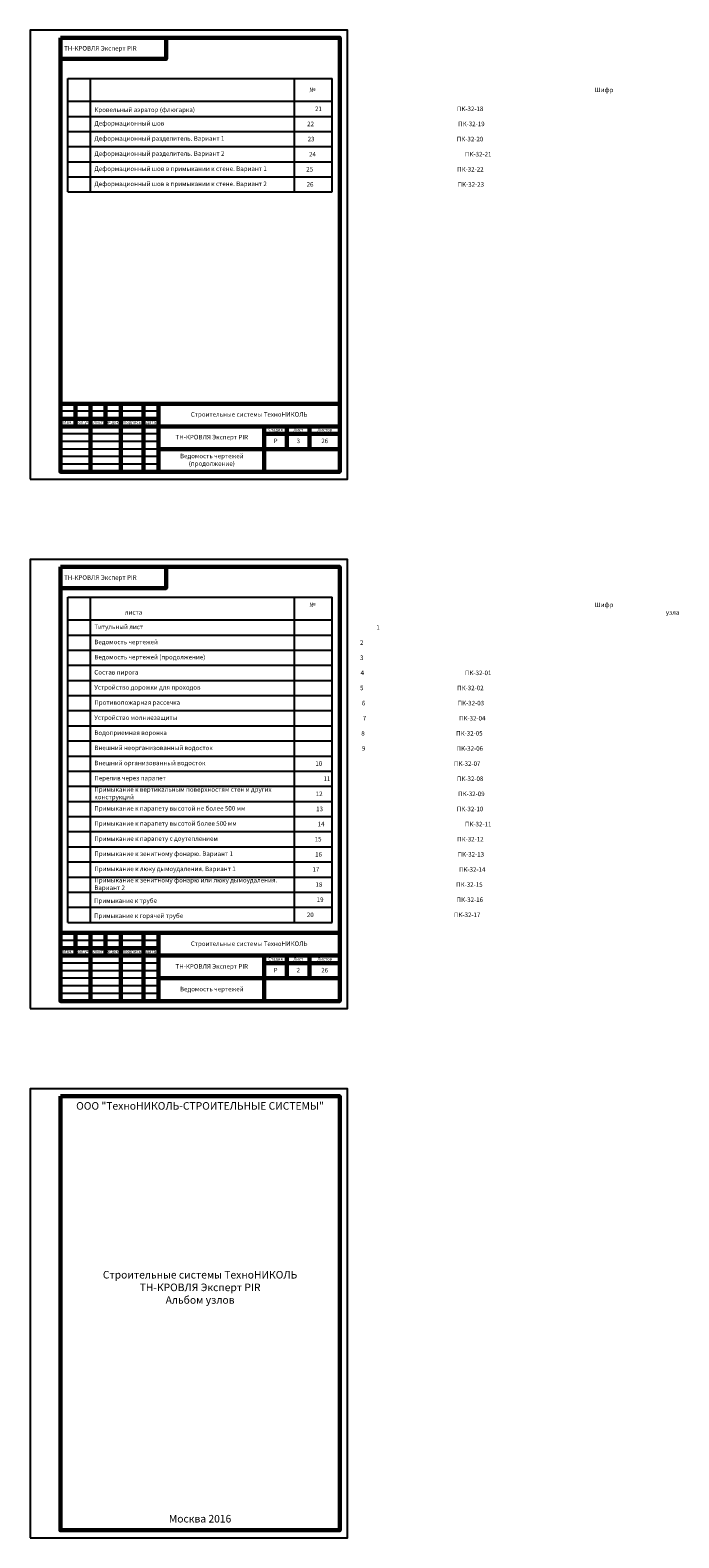
# Model space of a CAD drawing. Units: millimetres. Extents: x -27848 to 24671, y 500 to 90970.
# Drawn here: x 500 to 4794, y 500 to 10470 of the extents above; entities that cross this region are included whole.
import ezdxf

# ---------------------------------------------------------------- set-up
doc = ezdxf.new("R2010")
doc.units = ezdxf.units.MM
doc.layers.add('_Лист', color=7, linetype='Continuous', lineweight=25, plot=False)
doc.layers.add('_Рамка', color=7, linetype='Continuous', lineweight=25)
doc.layers.add('_Рамка_Текст', color=250, linetype='Continuous', lineweight=25)
doc.styles.add('Arial', font='txt')

msp = doc.modelspace()

# ---------------------------------------------------------------- linework, layer by layer
at = {"layer": '_Лист'}
for points in [[(500, 7500), (2600, 7500), (2600, 10470), (500, 10470)], [(500, 4000), (2600, 4000), (2600, 6970), (500, 6970)], [(500, 500), (2600, 500), (2600, 3470), (500, 3470)]]:
    msp.add_lwpolyline(points, close=True, dxfattribs=at)
at = {"layer": '_Рамка', "lineweight": 60}
for p, q in [((2550, 8000), (700, 8000)), ((800, 7850), (800, 8000)), ((900, 7550), (900, 8000)), ((1000, 7850), (1000, 8000)), ((1100, 7550), (1100, 8000)), ((1250, 7550), (1250, 8000)), ((1350, 7550), (1350, 8000)), ((1350, 7900), (700, 7900)), ((2550, 7850), (700, 7850)), ((2050, 7550), (2050, 7850)), ((2550, 7800), (2050, 7800)), ((2200, 7700), (2200, 7850)), ((2350, 7700), (2350, 7850)), ((2550, 7700), (1350, 7700)), ((2550, 4500), (700, 4500)), ((800, 4350), (800, 4500)), ((900, 4050), (900, 4500)), ((1000, 4350), (1000, 4500)), ((1100, 4050), (1100, 4500)), ((1250, 4050), (1250, 4500)), ((1350, 4050), (1350, 4500)), ((1350, 4400), (700, 4400)), ((2550, 4350), (700, 4350)), ((2050, 4050), (2050, 4350)), ((2550, 4300), (2050, 4300)), ((2200, 4200), (2200, 4350)), ((2350, 4200), (2350, 4350)), ((2550, 4200), (1350, 4200))]:
    msp.add_line(p, q, dxfattribs=at)
at = {"layer": '_Рамка', "lineweight": 25}
for p, q in [((1350, 7950), (700, 7950)), ((1350, 7800), (700, 7800)), ((1350, 7750), (700, 7750)), ((1350, 7700), (700, 7700)), ((1350, 7650), (700, 7650)), ((1350, 7600), (700, 7600)), ((1350, 4450), (700, 4450)), ((1350, 4300), (700, 4300)), ((1350, 4250), (700, 4250)), ((1350, 4200), (700, 4200)), ((1350, 4150), (700, 4150)), ((1350, 4100), (700, 4100))]:
    msp.add_line(p, q, dxfattribs=at)
at = {"layer": '_Рамка', "lineweight": 60}
for points in [[(700, 10280), (1400, 10280), (1400, 10420)], [(700, 10420), (700, 7550), (2550, 7550), (2550, 10420), (700, 10420)], [(700, 6780), (1400, 6780), (1400, 6920)], [(700, 6920), (700, 4050), (2550, 4050), (2550, 6920), (700, 6920)], [(700, 3420), (700, 550), (2550, 550), (2550, 3420), (700, 3420)]]:
    msp.add_lwpolyline(points, dxfattribs=at)
at = {"layer": '_Рамка'}
for points in [[(750, 9400), (750, 10150)], [(750, 10150), (2500, 10150)], [(900, 9400), (900, 10150)], [(2250, 9400), (2250, 10150)], [(2500, 9400), (2500, 10150)], [(750, 10000), (2500, 10000)], [(750, 9900), (2500, 9900)], [(750, 9800), (2500, 9800)], [(750, 9700), (2500, 9700)], [(750, 9600), (2500, 9600)], [(750, 9500), (2500, 9500)], [(750, 9400), (2500, 9400)], [(750, 4570), (750, 6720)], [(750, 6720), (2500, 6720)], [(900, 4570), (900, 6720)], [(2250, 4570), (2250, 6720)], [(2500, 4570), (2500, 6720)], [(750, 6570), (2500, 6570)], [(750, 6470), (2500, 6470)], [(750, 6370), (2500, 6370)], [(750, 6270), (2500, 6270)], [(750, 6170), (2500, 6170)], [(750, 6070), (2500, 6070)], [(750, 5970), (2500, 5970)], [(750, 5870), (2500, 5870)], [(750, 5770), (2500, 5770)], [(750, 5670), (2500, 5670)], [(750, 5570), (2500, 5570)], [(750, 5470), (2500, 5470)], [(750, 5370), (2500, 5370)], [(750, 5270), (2500, 5270)], [(750, 5170), (2500, 5170)], [(750, 5070), (2500, 5070)], [(750, 4970), (2500, 4970)], [(750, 4870), (2500, 4870)], [(750, 4770), (2500, 4770)], [(750, 4670), (2500, 4670)], [(750, 4570), (2500, 4570)]]:
    msp.add_lwpolyline(points, dxfattribs=at)

# ---------------------------------------------------------------- texts
at = {"layer": '_Рамка_Текст', "style": 'Arial'}
for s, insert, char_height, width, attachment_point in [('ТН-КРОВЛЯ Эксперт PIR{\\H1.2671x; }', (725, 10350), 30, 650, 4), ('\\pi53.267;№', (750, 10075), 30, 150, 4), ('\\pi66.228;Шифр', (2250, 10075), 30, 250, 4), ('Деформационный шов', (925, 9850), 30, 1300, 4), ('Кровельный аэратор (флюгарка)', (925, 9940), 30, 1300, 4), ('\\pi54.526;21', (750, 9950), 30, 150, 4), ('\\pi35.829;ПК-32-18', (2250, 9950), 30, 250, 4), ('Деформационный разделитель. Вариант 1', (925, 9750), 30, 1300, 4), ('\\pi52.797;22', (750, 9850), 30, 150, 4), ('\\pi36.105;ПК-32-19', (2250, 9850), 30, 250, 4), ('Деформационный разделитель. Вариант 2', (925, 9650), 30, 1325, 4), ('\\pi52.899;23', (750, 9750), 30, 150, 4), ('\\pi35.808;ПК-32-20', (2250, 9750), 30, 250, 4), ('Деформационный шов в примыкании к стене. Вариант 1', (925, 9550), 30, 1300, 4), ('\\pi53.206;24', (750, 9650), 30, 150, 4), ('\\pi37.609;ПК-32-21', (2250, 9650), 30, 250, 4), ('Деформационный шов в примыкании к стене. Вариант 2', (925, 9450), 30, 1300, 4), ('\\pi52.582;25', (750, 9550), 30, 150, 4), ('\\pi35.88;ПК-32-22', (2250, 9550), 30, 250, 4), ('\\pi52.674;26', (750, 9450), 30, 150, 4), ('\\pi35.982;ПК-32-23', (2250, 9450), 30, 250, 4), ('Изм.', (750, 7875), 20, 100, 5), ('Кол.уч.', (850, 7875), 20, 100, 5), ('Лист', (950, 7875), 20, 100, 5), ('№ док.', (1050, 7875), 20, 100, 5), ('Подпись', (1175, 7875), 20, 150, 5), ('Дата', (1300, 7875), 20, 100, 5), ('Строительные системы ТехноНИКОЛЬ', (1950, 7925), 30, 1200, 5), ('ТН-КРОВЛЯ Эксперт PIR', (1702.5, 7775), 30, 695, 5), ('Стадия', (2125, 7825), 20, 150, 5), ('Лист', (2275, 7825), 20, 150, 5), ('Листов', (2450, 7825), 20, 200, 5), ('Р', (2125, 7750), 30, 150, 5), ('3', (2275, 7750), 30, 150, 5), ('26', (2450, 7750), 30, 200, 5), ('Ведомость чертежей (продолжение)', (1702.5, 7625), 30, 695, 5), ('ТН-КРОВЛЯ Эксперт PIR{\\H1.2671x; }', (725, 6850), 30, 650, 4), ('\\pi53.267;№\\P\\pi12.565;листа', (750, 6645), 30, 150, 4), ('\\pi66.228;Шифр\\P\\pi81.934;узла', (2250, 6645), 30, 250, 4), ('Титульный лист', (925, 6520), 30, 1300, 4), ('\\pi68.053;1', (750, 6520), 30, 150, 4), ('Ведомость чертежей', (925, 6420), 30, 1300, 4), ('\\pi64.451;2', (750, 6420), 30, 150, 4), ('Ведомость чертежей (продолжение)', (925, 6320), 30, 1300, 4), ('\\pi64.471;3', (750, 6320), 30, 150, 4), ('Состав пирога', (925, 6220), 30, 1300, 4), ('\\pi64.584;4', (750, 6220), 30, 150, 4), ('\\pi37.609;ПК-32-01', (2250, 6220), 30, 250, 4), ('Устройство дорожки для проходов', (925, 6120), 30, 1300, 4), ('\\pi64.461;5', (750, 6120), 30, 150, 4), ('\\pi35.88;ПК-32-02', (2250, 6120), 30, 250, 4), ('Противопожарная рассечка', (925, 6020), 30, 1300, 4), ('\\pi64.85;6', (750, 6020), 30, 150, 4), ('\\pi35.982;ПК-32-03', (2250, 6020), 30, 250, 4), ('Устройство молниезащиты', (925, 5920), 30, 1300, 4), ('\\pi65.065;7', (750, 5920), 30, 150, 4), ('\\pi36.289;ПК-32-04', (2250, 5920), 30, 250, 4), ('Водоприемная воронка', (925, 5820), 30, 1300, 4), ('\\pi64.737;8', (750, 5820), 30, 150, 4), ('\\pi35.665;ПК-32-05', (2250, 5820), 30, 250, 4), ('Внешний неорганизованный водосток', (925, 5720), 30, 1300, 4), ('\\pi64.86;9', (750, 5720), 30, 150, 4), ('\\pi35.757;ПК-32-06', (2250, 5720), 30, 250, 4), ('Внешний организованный водосток', (925, 5620), 30, 1300, 4), ('\\pi54.598;10', (750, 5620), 30, 150, 4), ('\\pi35.184;ПК-32-07', (2250, 5620), 30, 250, 4), ('Перелив через парапет', (925, 5520), 30, 1300, 4), ('\\pi56.398;11', (750, 5520), 30, 150, 4), ('\\pi35.829;ПК-32-08', (2250, 5520), 30, 250, 4), ('Примыкание к вертикальным поверхностям стен и других конструкций', (925, 5420), 30, 1300, 4), ('\\pi54.669;12', (750, 5420), 30, 150, 4), ('\\pi36.105;ПК-32-09', (2250, 5420), 30, 250, 4), ('Примыкание к парапету высотой не более 500 мм', (925, 5320), 30, 1300, 4), ('\\pi54.771;13', (750, 5320), 30, 150, 4), ('\\pi35.808;ПК-32-10', (2250, 5320), 30, 250, 4), ('Примыкание к парапету высотой более 500 мм', (925, 5220), 30, 1300, 4), ('\\pi55.078;14', (750, 5220), 30, 150, 4), ('\\pi37.609;ПК-32-11', (2250, 5220), 30, 250, 4), ('Примыкание к парапету с доутеплением', (925, 5120), 30, 1300, 4), ('\\pi54.454;15', (750, 5120), 30, 150, 4), ('\\pi35.88;ПК-32-12', (2250, 5120), 30, 250, 4), ('Примыкание к зенитному фонарю. Вариант 1', (925, 5020), 30, 1300, 4), ('\\pi54.546;16', (750, 5020), 30, 150, 4), ('\\pi35.982;ПК-32-13', (2250, 5020), 30, 250, 4), ('Примыкание к люку дымоудаления. Вариант 1', (925, 4920), 30, 1300, 4), ('\\pi53.973;17', (750, 4920), 30, 150, 4), ('\\pi36.289;ПК-32-14', (2250, 4920), 30, 250, 4), ('Примыкание к зенитному фонарю или люку дымоудаления. Вариант 2', (925, 4820), 30, 1300, 4), ('\\pi54.618;18', (750, 4820), 30, 150, 4), ('\\pi35.665;ПК-32-15', (2250, 4820), 30, 250, 4), ('Примыкание к трубе', (922.7, 4710), 30, 1300, 4), ('\\pi54.894;19', (750, 4720), 30, 150, 4), ('\\pi35.757;ПК-32-16', (2250, 4720), 30, 250, 4), ('Примыкание к горячей трубе', (922.7, 4610), 30, 1300, 4), ('\\pi52.725;20', (750, 4620), 30, 150, 4), ('\\pi35.184;ПК-32-17', (2250, 4620), 30, 250, 4), ('Изм.', (750, 4375), 20, 100, 5), ('Кол.уч.', (850, 4375), 20, 100, 5), ('Лист', (950, 4375), 20, 100, 5), ('№ док.', (1050, 4375), 20, 100, 5), ('Подпись', (1175, 4375), 20, 150, 5), ('Дата', (1300, 4375), 20, 100, 5), ('Строительные системы ТехноНИКОЛЬ', (1950, 4425), 30, 1200, 5), ('ТН-КРОВЛЯ Эксперт PIR', (1702.5, 4275), 30, 695, 5), ('Стадия', (2125, 4325), 20, 150, 5), ('Лист', (2275, 4325), 20, 150, 5), ('Листов', (2450, 4325), 20, 200, 5), ('Р', (2125, 4250), 30, 150, 5), ('2', (2275, 4250), 30, 150, 5), ('26', (2450, 4250), 30, 200, 5), ('Ведомость чертежей', (1702.5, 4125), 30, 695, 5), ('OOO "ТехноНИКОЛЬ-СТРОИТЕЛЬНЫЕ СИСТЕМЫ"', (1625, 3350), 50, 1850, 5), ('Строительные системы ТехноНИКОЛЬ \\PТН-КРОВЛЯ Эксперт PIR\\PАльбом узлов', (1625, 2150), 50, 1850, 5), ('Москва 2016', (1625, 620), 50, 1850, 5)]:
    msp.add_mtext(s, dxfattribs=dict(at, insert=insert, char_height=char_height, width=width, attachment_point=attachment_point))

doc.saveas('drawing.dxf')
